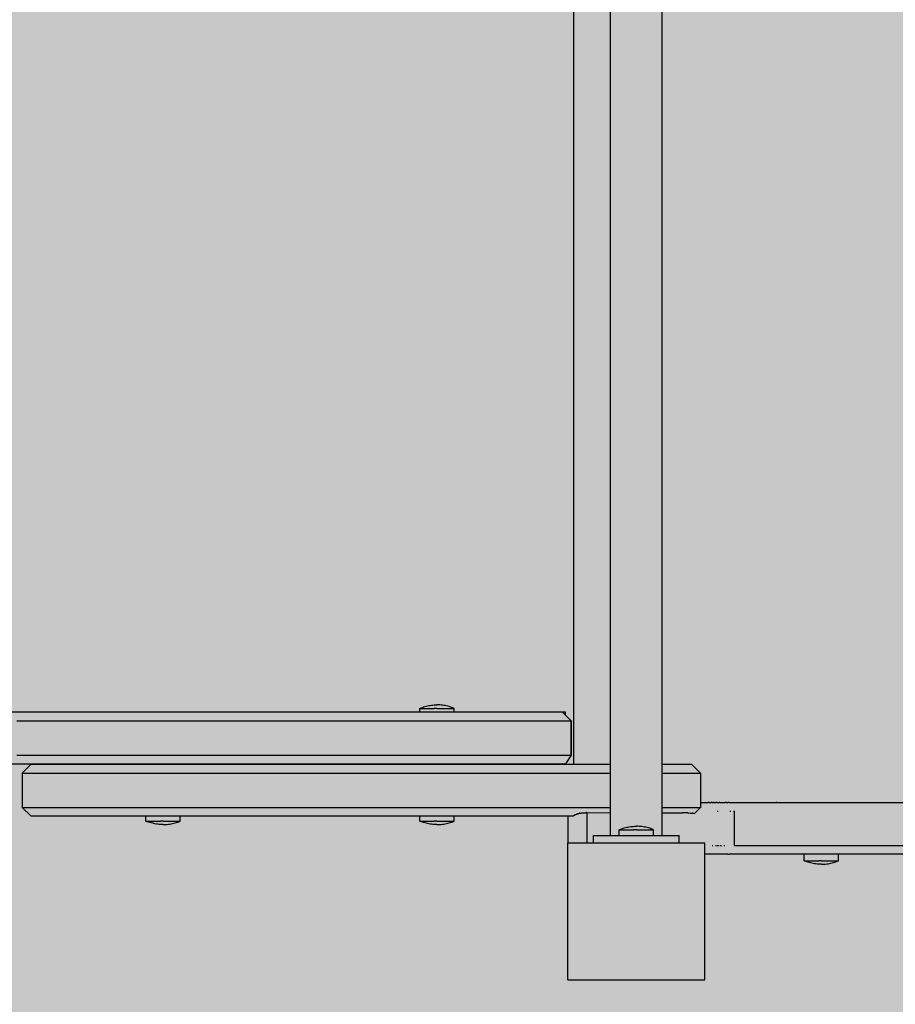
# Model space of a CAD drawing. Units: inches. Extents: x -64 to 353, y -856 to -437.
# Drawn here: x 72 to 97, y -647 to -618 of the extents above; entities that cross this region are included whole.
import ezdxf

# ---------------------------------------------------------------- set-up
doc = ezdxf.new("R2010")
doc.units = ezdxf.units.IN
doc.header["$MEASUREMENT"] = 0
doc.layers.add('_U+0421_U+043B_U+043E_U+0439 1', color=7, linetype='Continuous')

# ---------------------------------------------------------------- blocks, each defined once
blk = doc.blocks.new('block 10')
at = {"layer": '_U+0421_U+043B_U+043E_U+0439 1', "color": 250, "lineweight": 30, "true_color": 0x1c1c1b}
for points in [[(94.639, -642.836), (94.639, -642.638)], [(95.65, -642.836), (95.65, -642.638)], [(94.639, -642.836), (94.645, -642.836)], [(94.676, -642.851), (94.639, -642.836)], [(94.645, -642.836), (94.664, -642.836)], [(94.664, -642.836), (94.694, -642.836)], [(94.714, -642.864), (94.676, -642.851)], [(94.694, -642.836), (94.736, -642.836)], [(94.752, -642.877), (94.714, -642.864)], [(94.736, -642.836), (94.787, -642.836)], [(94.79, -642.888), (94.752, -642.877)], [(94.787, -642.836), (94.848, -642.836)], [(94.828, -642.899), (94.79, -642.888)], [(94.867, -642.908), (94.828, -642.899)], [(94.848, -642.836), (94.915, -642.836)], [(94.907, -642.915), (94.867, -642.908)], [(94.946, -642.922), (94.907, -642.915)], [(94.915, -642.836), (94.988, -642.836)], [(94.985, -642.927), (94.946, -642.922)], [(95.025, -642.932), (94.985, -642.927)], [(94.988, -642.836), (95.066, -642.836)], [(95.065, -642.935), (95.025, -642.932)], [(95.105, -642.937), (95.065, -642.935)], [(95.145, -642.836), (95.066, -642.836)], [(95.145, -642.937), (95.105, -642.937)], [(95.145, -642.836), (95.224, -642.836)], [(95.145, -642.937), (95.185, -642.937)], [(95.185, -642.937), (95.225, -642.935)], [(95.224, -642.836), (95.301, -642.836)], [(95.225, -642.935), (95.264, -642.932)], [(95.264, -642.932), (95.304, -642.927)], [(95.301, -642.836), (95.374, -642.836)], [(95.304, -642.927), (95.344, -642.922)], [(95.344, -642.922), (95.383, -642.915)], [(95.374, -642.836), (95.442, -642.836)], [(95.383, -642.915), (95.422, -642.908)], [(95.422, -642.908), (95.461, -642.899)], [(95.442, -642.836), (95.502, -642.836)], [(95.461, -642.899), (95.5, -642.888)], [(95.5, -642.888), (95.538, -642.877)], [(95.502, -642.836), (95.554, -642.836)], [(95.538, -642.877), (95.576, -642.864)], [(95.554, -642.836), (95.595, -642.836)], [(95.576, -642.864), (95.613, -642.851)], [(95.595, -642.836), (95.626, -642.836)], [(95.613, -642.851), (95.65, -642.836)], [(95.626, -642.836), (95.644, -642.836)], [(95.644, -642.836), (95.65, -642.836)]]:
    blk.add_lwpolyline(points, dxfattribs=at)
blk = doc.blocks.new('block 13')
at = {"layer": '_U+0421_U+043B_U+043E_U+0439 1', "color": 250, "lineweight": 30, "true_color": 0x1c1c1b}
for points in [[(75.244, -641.67), (75.244, -641.516)], [(75.244, -641.67), (75.25, -641.67)], [(75.281, -641.684), (75.244, -641.67)], [(75.25, -641.67), (75.269, -641.67)], [(75.269, -641.67), (75.299, -641.67)], [(75.319, -641.698), (75.281, -641.684)], [(75.299, -641.67), (75.341, -641.67)], [(75.356, -641.711), (75.319, -641.698)], [(75.341, -641.67), (75.392, -641.67)], [(75.395, -641.722), (75.356, -641.711)], [(75.392, -641.67), (75.452, -641.67)], [(75.433, -641.732), (75.395, -641.722)], [(75.472, -641.741), (75.433, -641.732)], [(75.452, -641.67), (75.52, -641.67)], [(75.511, -641.749), (75.472, -641.741)], [(75.551, -641.756), (75.511, -641.749)], [(75.52, -641.67), (75.593, -641.67)], [(75.59, -641.761), (75.551, -641.756)], [(75.63, -641.765), (75.59, -641.761)], [(75.593, -641.67), (75.67, -641.67)], [(75.67, -641.768), (75.63, -641.765)], [(75.75, -641.67), (75.67, -641.67)], [(75.71, -641.77), (75.67, -641.768)], [(75.75, -641.771), (75.71, -641.77)], [(75.75, -641.67), (75.829, -641.67)], [(75.75, -641.771), (75.789, -641.77)], [(75.789, -641.77), (75.829, -641.768)], [(75.829, -641.67), (75.906, -641.67)], [(75.829, -641.768), (75.869, -641.765)], [(75.869, -641.765), (75.909, -641.761)], [(75.906, -641.67), (75.979, -641.67)], [(75.909, -641.761), (75.948, -641.756)], [(75.948, -641.756), (75.988, -641.749)], [(75.979, -641.67), (76.047, -641.67)], [(75.988, -641.749), (76.027, -641.741)], [(76.027, -641.741), (76.066, -641.732)], [(76.047, -641.67), (76.107, -641.67)], [(76.066, -641.732), (76.104, -641.722)], [(76.104, -641.722), (76.143, -641.711)], [(76.107, -641.67), (76.159, -641.67)], [(76.143, -641.711), (76.181, -641.698)], [(76.159, -641.67), (76.2, -641.67)], [(76.181, -641.698), (76.218, -641.684)], [(76.2, -641.67), (76.23, -641.67)], [(76.218, -641.684), (76.255, -641.67)], [(76.23, -641.67), (76.249, -641.67)], [(76.249, -641.67), (76.255, -641.67)], [(76.255, -641.67), (76.255, -641.516)]]:
    blk.add_lwpolyline(points, dxfattribs=at)
blk = doc.blocks.new('block 17')
at = {"layer": '_U+0421_U+043B_U+043E_U+0439 1', "color": 250, "lineweight": 30, "true_color": 0x1c1c1b}
for points in [[(97.952, -605.868), (97.952, -641.121)], [(88.452, -607.001), (87.839, -607.001)], [(87.839, -607.001), (87.839, -639.999)], [(88.452, -607.001), (88.935, -607.001)], [(90.452, -607.001), (91.369, -607.001)], [(93.83, -641.121), (93.812, -641.121)]]:
    blk.add_lwpolyline(points, dxfattribs=at)
blk = doc.blocks.new('block 21')
at = {"layer": '_U+0421_U+043B_U+043E_U+0439 1', "color": 250, "lineweight": 30, "true_color": 0x1c1c1b}
for points in [[(83.388, -638.315), (83.426, -638.303)], [(83.426, -638.303), (83.464, -638.291)], [(83.464, -638.291), (83.503, -638.281)], [(83.503, -638.281), (83.542, -638.272)], [(83.542, -638.272), (83.581, -638.264)], [(83.581, -638.264), (83.62, -638.258)], [(83.62, -638.258), (83.66, -638.252)], [(83.66, -638.252), (83.7, -638.248)], [(83.7, -638.248), (83.739, -638.245)], [(83.739, -638.245), (83.779, -638.243)], [(83.779, -638.243), (83.819, -638.243)], [(83.859, -638.243), (83.819, -638.243)], [(83.899, -638.245), (83.859, -638.243)], [(83.939, -638.248), (83.899, -638.245)], [(83.979, -638.252), (83.939, -638.248)], [(84.018, -638.258), (83.979, -638.252)], [(84.057, -638.264), (84.018, -638.258)], [(84.097, -638.272), (84.057, -638.264)], [(84.135, -638.281), (84.097, -638.272)], [(84.174, -638.291), (84.135, -638.281)], [(84.212, -638.303), (84.174, -638.291)], [(84.25, -638.315), (84.212, -638.303)], [(83.314, -638.344), (83.351, -638.329)], [(83.314, -638.344), (83.32, -638.344)], [(83.314, -638.459), (83.314, -638.344)], [(83.32, -638.344), (83.338, -638.344)], [(83.338, -638.344), (83.369, -638.344)], [(83.351, -638.329), (83.388, -638.315)], [(83.369, -638.344), (83.41, -638.344)], [(83.41, -638.344), (83.462, -638.344)], [(83.462, -638.344), (83.522, -638.344)], [(83.522, -638.344), (83.59, -638.344)], [(83.59, -638.344), (83.663, -638.344)], [(83.663, -638.344), (83.74, -638.344)], [(83.819, -638.344), (83.74, -638.344)], [(83.819, -638.344), (83.898, -638.344)], [(83.898, -638.344), (83.975, -638.344)], [(83.975, -638.344), (84.049, -638.344)], [(84.049, -638.344), (84.116, -638.344)], [(84.116, -638.344), (84.177, -638.344)], [(84.177, -638.344), (84.228, -638.344)], [(84.228, -638.344), (84.27, -638.344)], [(84.288, -638.329), (84.25, -638.315)], [(84.27, -638.344), (84.3, -638.344)], [(84.325, -638.344), (84.288, -638.329)], [(84.3, -638.344), (84.319, -638.344)], [(84.319, -638.344), (84.325, -638.344)], [(84.325, -638.459), (84.325, -638.344)]]:
    blk.add_lwpolyline(points, dxfattribs=at)
blk = doc.blocks.new('block 22')
at = {"layer": '_U+0421_U+043B_U+043E_U+0439 1', "color": 250, "lineweight": 30, "true_color": 0x1c1c1b}
for points in [[(83.314, -641.67), (83.314, -641.516)], [(83.314, -641.67), (83.32, -641.67)], [(83.351, -641.684), (83.314, -641.67)], [(83.32, -641.67), (83.338, -641.67)], [(83.338, -641.67), (83.369, -641.67)], [(83.388, -641.698), (83.351, -641.684)], [(83.369, -641.67), (83.41, -641.67)], [(83.426, -641.711), (83.388, -641.698)], [(83.41, -641.67), (83.462, -641.67)], [(83.464, -641.722), (83.426, -641.711)], [(83.462, -641.67), (83.522, -641.67)], [(83.503, -641.732), (83.464, -641.722)], [(83.542, -641.741), (83.503, -641.732)], [(83.522, -641.67), (83.59, -641.67)], [(83.581, -641.749), (83.542, -641.741)], [(83.62, -641.756), (83.581, -641.749)], [(83.59, -641.67), (83.663, -641.67)], [(83.66, -641.761), (83.62, -641.756)], [(83.7, -641.765), (83.66, -641.761)], [(83.663, -641.67), (83.74, -641.67)], [(83.739, -641.768), (83.7, -641.765)], [(83.779, -641.77), (83.739, -641.768)], [(83.819, -641.67), (83.74, -641.67)], [(83.819, -641.771), (83.779, -641.77)], [(83.819, -641.67), (83.898, -641.67)], [(83.819, -641.771), (83.859, -641.77)], [(83.859, -641.77), (83.899, -641.768)], [(83.898, -641.67), (83.975, -641.67)], [(83.899, -641.768), (83.939, -641.765)], [(83.939, -641.765), (83.979, -641.761)], [(83.975, -641.67), (84.049, -641.67)], [(83.979, -641.761), (84.018, -641.756)], [(84.018, -641.756), (84.057, -641.749)], [(84.049, -641.67), (84.116, -641.67)], [(84.057, -641.749), (84.097, -641.741)], [(84.097, -641.741), (84.135, -641.732)], [(84.116, -641.67), (84.177, -641.67)], [(84.135, -641.732), (84.174, -641.722)], [(84.174, -641.722), (84.212, -641.711)], [(84.177, -641.67), (84.228, -641.67)], [(84.212, -641.711), (84.25, -641.698)], [(84.228, -641.67), (84.27, -641.67)], [(84.25, -641.698), (84.288, -641.684)], [(84.27, -641.67), (84.3, -641.67)], [(84.288, -641.684), (84.325, -641.67)], [(84.3, -641.67), (84.319, -641.67)], [(84.319, -641.67), (84.325, -641.67)], [(84.325, -641.67), (84.325, -641.516)]]:
    blk.add_lwpolyline(points, dxfattribs=at)
blk = doc.blocks.new('block 23')
at = {"layer": '_U+0421_U+043B_U+043E_U+0439 1', "color": 250, "lineweight": 30, "true_color": 0x1c1c1b}
for points in [[(71.584, -638.459), (71.267, -638.459)], [(71.903, -638.459), (71.584, -638.459)], [(72.224, -638.459), (71.903, -638.459)], [(72.546, -638.459), (72.224, -638.459)], [(72.87, -638.459), (72.546, -638.459)], [(73.194, -638.459), (72.87, -638.459)], [(73.52, -638.459), (73.194, -638.459)], [(73.845, -638.459), (73.52, -638.459)], [(74.171, -638.459), (73.845, -638.459)], [(74.497, -638.459), (74.171, -638.459)], [(74.822, -638.459), (74.497, -638.459)], [(75.146, -638.459), (74.822, -638.459)], [(75.469, -638.459), (75.146, -638.459)], [(75.79, -638.459), (75.469, -638.459)], [(76.11, -638.459), (75.79, -638.459)], [(76.428, -638.459), (76.11, -638.459)], [(76.743, -638.459), (76.428, -638.459)], [(77.055, -638.459), (76.743, -638.459)], [(77.364, -638.459), (77.055, -638.459)], [(77.67, -638.459), (77.364, -638.459)], [(77.971, -638.459), (77.67, -638.459)], [(78.269, -638.459), (77.971, -638.459)], [(78.567, -638.459), (78.269, -638.459)], [(87.507, -638.459), (78.567, -638.459)], [(87.522, -638.459), (87.507, -638.459)], [(87.602, -638.459), (87.522, -638.459)], [(87.775, -638.712), (87.522, -638.459)], [(87.602, -638.54), (87.602, -638.459)], [(71.442, -638.712), (71.764, -638.712)], [(71.764, -638.712), (72.088, -638.712)], [(72.088, -638.712), (72.413, -638.712)], [(72.413, -638.712), (72.741, -638.712)], [(72.741, -638.712), (73.069, -638.712)], [(73.069, -638.712), (73.398, -638.712)], [(73.398, -638.712), (73.728, -638.712)], [(73.728, -638.712), (74.059, -638.712)], [(74.059, -638.712), (74.389, -638.712)], [(74.389, -638.712), (74.719, -638.712)], [(74.719, -638.712), (75.049, -638.712)], [(75.049, -638.712), (75.378, -638.712)], [(75.378, -638.712), (75.706, -638.712)], [(75.706, -638.712), (76.032, -638.712)], [(76.032, -638.712), (76.357, -638.712)], [(76.357, -638.712), (76.68, -638.712)], [(76.68, -638.712), (77.001, -638.712)], [(77.001, -638.712), (77.319, -638.712)], [(77.319, -638.712), (77.634, -638.712)], [(77.634, -638.712), (77.947, -638.712)], [(77.947, -638.712), (78.256, -638.712)], [(78.256, -638.712), (78.561, -638.712)], [(78.561, -638.712), (87.76, -638.712)], [(87.76, -638.712), (87.76, -639.723)], [(87.775, -638.712), (87.76, -638.712)], [(87.775, -638.712), (87.775, -639.723)], [(71.442, -639.723), (71.764, -639.723)], [(71.764, -639.723), (72.088, -639.723)], [(72.088, -639.723), (72.413, -639.723)], [(72.413, -639.723), (72.741, -639.723)], [(72.741, -639.723), (73.069, -639.723)], [(73.069, -639.723), (73.398, -639.723)], [(73.398, -639.723), (73.728, -639.723)], [(73.728, -639.723), (74.059, -639.723)], [(74.059, -639.723), (74.389, -639.723)], [(74.389, -639.723), (74.719, -639.723)], [(74.719, -639.723), (75.049, -639.723)], [(75.049, -639.723), (75.378, -639.723)], [(75.378, -639.723), (75.706, -639.723)], [(75.706, -639.723), (76.032, -639.723)], [(76.032, -639.723), (76.357, -639.723)], [(76.357, -639.723), (76.68, -639.723)], [(76.68, -639.723), (77.001, -639.723)], [(77.001, -639.723), (77.319, -639.723)], [(77.319, -639.723), (77.634, -639.723)], [(77.634, -639.723), (77.947, -639.723)], [(77.947, -639.723), (78.256, -639.723)], [(78.256, -639.723), (78.561, -639.723)], [(78.561, -639.723), (87.76, -639.723)], [(87.775, -639.723), (87.602, -639.976)], [(87.775, -639.723), (87.76, -639.723)], [(71.267, -639.976), (71.584, -639.976)], [(71.584, -639.976), (71.903, -639.976)], [(71.903, -639.976), (72.224, -639.976)], [(72.224, -639.976), (72.546, -639.976)], [(72.546, -639.976), (72.87, -639.976)], [(72.87, -639.976), (73.194, -639.976)], [(73.194, -639.976), (73.52, -639.976)], [(73.52, -639.976), (73.845, -639.976)], [(73.845, -639.976), (74.171, -639.976)], [(74.171, -639.976), (74.497, -639.976)], [(74.497, -639.976), (74.822, -639.976)], [(74.822, -639.976), (75.146, -639.976)], [(75.146, -639.976), (75.469, -639.976)], [(75.469, -639.976), (75.79, -639.976)], [(75.79, -639.976), (76.11, -639.976)], [(76.11, -639.976), (76.428, -639.976)], [(76.428, -639.976), (76.743, -639.976)], [(76.743, -639.976), (77.055, -639.976)], [(77.055, -639.976), (77.364, -639.976)], [(77.364, -639.976), (77.67, -639.976)], [(77.67, -639.976), (77.971, -639.976)], [(77.971, -639.976), (78.269, -639.976)], [(78.269, -639.976), (78.567, -639.976)], [(78.567, -639.976), (87.507, -639.976)], [(87.522, -639.976), (87.507, -639.976)], [(87.522, -639.976), (87.602, -639.976)]]:
    blk.add_lwpolyline(points, dxfattribs=at)
blk = doc.blocks.new('block 26')
at = {"layer": '_U+0421_U+043B_U+043E_U+0439 1', "color": 250, "lineweight": 30, "true_color": 0x1c1c1b}
for points in [[(91.585, -641.121), (91.598, -641.121)], [(91.598, -641.121), (91.619, -641.121)], [(91.619, -641.121), (91.641, -641.121)], [(91.641, -641.121), (91.662, -641.121)], [(91.662, -641.121), (91.684, -641.121)], [(91.684, -641.121), (91.705, -641.121)], [(91.705, -641.121), (91.727, -641.121)], [(91.727, -641.121), (91.748, -641.121)], [(91.748, -641.121), (91.77, -641.121)], [(91.77, -641.121), (91.791, -641.121)], [(91.791, -641.121), (91.813, -641.121)], [(91.835, -641.121), (91.813, -641.121)], [(91.835, -641.121), (91.857, -641.121)], [(91.857, -641.121), (91.879, -641.121)], [(91.879, -641.121), (91.901, -641.121)], [(91.923, -641.121), (91.901, -641.121)], [(91.923, -641.121), (91.946, -641.121)], [(91.946, -641.121), (91.968, -641.121)], [(91.991, -641.121), (91.968, -641.121)], [(91.991, -641.121), (92.014, -641.121)], [(92.014, -641.121), (92.037, -641.121)], [(92.061, -641.121), (92.037, -641.121)], [(92.061, -641.121), (92.085, -641.121)], [(92.085, -641.121), (92.109, -641.121)], [(92.109, -641.121), (92.133, -641.121)], [(92.158, -641.121), (92.133, -641.121)], [(92.158, -641.121), (92.183, -641.121)], [(92.183, -641.121), (92.208, -641.121)], [(92.208, -641.121), (92.233, -641.121)], [(92.233, -641.121), (92.259, -641.121)], [(92.259, -641.121), (92.286, -641.121)], [(92.286, -641.121), (92.312, -641.121)], [(92.339, -641.121), (92.312, -641.121)], [(92.339, -641.121), (92.367, -641.121)], [(92.367, -641.121), (92.394, -641.121)], [(92.424, -641.121), (92.394, -641.121)], [(92.424, -641.121), (119.759, -641.121)], [(87.84, -641.512), (87.852, -641.504)], [(87.853, -641.503), (87.852, -641.504)], [(87.853, -641.503), (87.866, -641.496)], [(87.867, -641.495), (87.866, -641.496)], [(87.867, -641.495), (87.88, -641.488)], [(87.882, -641.487), (87.88, -641.488)], [(87.882, -641.487), (87.895, -641.481)], [(87.897, -641.48), (87.895, -641.481)], [(87.897, -641.48), (87.911, -641.473)], [(87.913, -641.473), (87.911, -641.473)], [(87.913, -641.473), (87.928, -641.466)], [(87.929, -641.466), (87.928, -641.466)], [(87.929, -641.466), (87.945, -641.46)], [(87.947, -641.459), (87.945, -641.46)], [(87.947, -641.459), (87.964, -641.454)], [(87.965, -641.454), (87.964, -641.454)], [(87.965, -641.454), (87.983, -641.448)], [(87.984, -641.448), (87.983, -641.448)], [(87.984, -641.448), (88.002, -641.443)], [(88.004, -641.443), (88.002, -641.443)], [(88.004, -641.443), (88.023, -641.438)], [(88.024, -641.438), (88.023, -641.438)], [(88.024, -641.438), (88.044, -641.434)], [(88.046, -641.434), (88.044, -641.434)], [(88.046, -641.434), (88.067, -641.43)], [(88.068, -641.43), (88.067, -641.43)], [(88.068, -641.43), (88.09, -641.427)], [(88.091, -641.427), (88.09, -641.427)], [(88.091, -641.427), (88.114, -641.424)], [(88.115, -641.424), (88.114, -641.424)], [(88.115, -641.424), (88.139, -641.422)], [(88.14, -641.422), (88.139, -641.422)], [(88.14, -641.422), (88.165, -641.42)], [(88.166, -641.42), (88.165, -641.42)], [(88.166, -641.42), (88.183, -641.419)], [(88.183, -641.419), (88.192, -641.419)], [(88.193, -641.419), (88.192, -641.419)], [(88.193, -641.419), (88.219, -641.418)], [(88.221, -641.418), (88.219, -641.418)], [(88.221, -641.418), (88.248, -641.418)], [(88.248, -641.418), (88.935, -641.42)], [(88.248, -642.304), (88.248, -641.418)], [(90.452, -641.425), (91.054, -641.427)], [(91.21, -641.427), (91.054, -641.427)], [(91.21, -641.427), (91.242, -641.428)], [(91.244, -641.428), (91.242, -641.428)], [(91.244, -641.428), (91.276, -641.429)], [(91.277, -641.429), (91.276, -641.429)], [(91.277, -641.429), (91.308, -641.431)], [(91.31, -641.431), (91.308, -641.431)], [(91.31, -641.431), (91.341, -641.434)], [(91.342, -641.434), (91.341, -641.434)], [(91.344, -641.434), (91.342, -641.434)], [(91.344, -641.434), (91.374, -641.437)], [(91.376, -641.438), (91.374, -641.437)], [(91.376, -641.438), (91.405, -641.442)], [(91.407, -641.442), (91.405, -641.442)], [(92.075, -641.374), (92.1, -641.374)], [(92.453, -641.374), (92.479, -641.374)], [(92.561, -641.374), (92.588, -641.374)], [(92.588, -642.385), (92.588, -641.374)], [(87.673, -641.516), (87.673, -642.304)], [(87.676, -641.516), (87.676, -642.304)], [(87.835, -641.516), (87.839, -641.513)], [(87.84, -641.512), (87.839, -641.513)], [(91.727, -642.638), (91.716, -642.638)], [(91.748, -642.638), (91.727, -642.638)], [(91.77, -642.638), (91.748, -642.638)], [(91.791, -642.638), (91.77, -642.638)], [(91.813, -642.638), (91.791, -642.638)], [(91.835, -642.638), (91.813, -642.638)], [(91.857, -642.638), (91.835, -642.638)], [(91.879, -642.638), (91.857, -642.638)], [(91.901, -642.638), (91.879, -642.638)], [(91.923, -642.638), (91.901, -642.638)], [(91.946, -642.638), (91.923, -642.638)], [(91.927, -642.385), (91.952, -642.385)], [(91.968, -642.638), (91.946, -642.638)], [(91.991, -642.638), (91.968, -642.638)], [(92.014, -642.638), (91.991, -642.638)], [(92.037, -642.638), (92.014, -642.638)], [(92.026, -642.385), (92.051, -642.385)], [(92.061, -642.638), (92.037, -642.638)], [(92.085, -642.638), (92.061, -642.638)], [(92.075, -642.385), (92.1, -642.385)], [(92.109, -642.638), (92.085, -642.638)], [(92.1, -642.385), (92.124, -642.385)], [(92.133, -642.638), (92.109, -642.638)], [(92.158, -642.638), (92.133, -642.638)], [(92.149, -642.385), (92.174, -642.385)], [(92.183, -642.638), (92.158, -642.638)], [(92.174, -642.385), (92.198, -642.385)], [(92.208, -642.638), (92.183, -642.638)], [(92.233, -642.638), (92.208, -642.638)], [(92.259, -642.638), (92.233, -642.638)], [(92.286, -642.638), (92.259, -642.638)], [(92.273, -642.385), (92.298, -642.385)], [(92.312, -642.638), (92.286, -642.638)], [(92.339, -642.638), (92.312, -642.638)], [(92.367, -642.638), (92.339, -642.638)], [(92.394, -642.638), (92.367, -642.638)], [(92.394, -642.638), (92.424, -642.638)], [(119.759, -642.638), (92.424, -642.638)], [(92.588, -642.385), (119.928, -642.385)]]:
    blk.add_lwpolyline(points, dxfattribs=at)
blk = doc.blocks.new('block 28')
at = {"layer": '_U+0421_U+043B_U+043E_U+0439 1', "color": 250, "lineweight": 30, "true_color": 0x1c1c1b}
for points in [[(71.598, -640.252), (71.85, -639.999)], [(71.854, -639.999), (71.85, -639.999)], [(71.863, -639.999), (71.854, -639.999)], [(71.875, -639.999), (71.863, -639.999)], [(71.891, -639.999), (71.875, -639.999)], [(71.91, -639.999), (71.891, -639.999)], [(71.934, -639.999), (71.91, -639.999)], [(71.96, -639.999), (71.934, -639.999)], [(71.99, -639.999), (71.96, -639.999)], [(72.024, -639.999), (71.99, -639.999)], [(72.06, -639.999), (72.024, -639.999)], [(72.099, -639.999), (72.06, -639.999)], [(72.141, -639.999), (72.099, -639.999)], [(72.186, -639.999), (72.141, -639.999)], [(72.234, -639.999), (72.186, -639.999)], [(72.284, -639.999), (72.234, -639.999)], [(72.336, -639.999), (72.284, -639.999)], [(72.39, -639.999), (72.336, -639.999)], [(72.447, -639.999), (72.39, -639.999)], [(72.505, -639.999), (72.447, -639.999)], [(72.565, -639.999), (72.505, -639.999)], [(72.627, -639.999), (72.565, -639.999)], [(72.69, -639.999), (72.627, -639.999)], [(72.755, -639.999), (72.69, -639.999)], [(72.821, -639.999), (72.755, -639.999)], [(72.889, -639.999), (72.821, -639.999)], [(72.957, -639.999), (72.889, -639.999)], [(73.026, -639.999), (72.957, -639.999)], [(73.096, -639.999), (73.026, -639.999)], [(73.166, -639.999), (73.096, -639.999)], [(73.238, -639.999), (73.166, -639.999)], [(79.442, -639.999), (73.238, -639.999)], [(79.487, -639.999), (79.442, -639.999)], [(79.53, -639.999), (79.487, -639.999)], [(79.574, -639.999), (79.53, -639.999)], [(79.618, -639.999), (79.574, -639.999)], [(79.661, -639.999), (79.618, -639.999)], [(79.706, -639.999), (79.661, -639.999)], [(79.75, -639.999), (79.706, -639.999)], [(79.795, -639.999), (79.75, -639.999)], [(79.84, -639.999), (79.795, -639.999)], [(79.886, -639.999), (79.84, -639.999)], [(79.932, -639.999), (79.886, -639.999)], [(79.98, -639.999), (79.932, -639.999)], [(80.027, -639.999), (79.98, -639.999)], [(80.076, -639.999), (80.027, -639.999)], [(80.126, -639.999), (80.076, -639.999)], [(80.176, -639.999), (80.126, -639.999)], [(80.228, -639.999), (80.176, -639.999)], [(80.28, -639.999), (80.228, -639.999)], [(80.334, -639.999), (80.28, -639.999)], [(80.389, -639.999), (80.334, -639.999)], [(80.445, -639.999), (80.389, -639.999)], [(80.502, -639.999), (80.445, -639.999)], [(80.561, -639.999), (80.502, -639.999)], [(80.621, -639.999), (80.561, -639.999)], [(80.682, -639.999), (80.621, -639.999)], [(80.745, -639.999), (80.682, -639.999)], [(80.81, -639.999), (80.745, -639.999)], [(80.876, -639.999), (80.81, -639.999)], [(80.944, -639.999), (80.876, -639.999)], [(81.014, -639.999), (80.944, -639.999)], [(81.085, -639.999), (81.014, -639.999)], [(81.159, -639.999), (81.085, -639.999)], [(81.234, -639.999), (81.159, -639.999)], [(81.312, -639.999), (81.234, -639.999)], [(81.392, -639.999), (81.312, -639.999)], [(81.475, -639.999), (81.392, -639.999)], [(81.56, -639.999), (81.475, -639.999)], [(81.647, -639.999), (81.56, -639.999)], [(81.737, -639.999), (81.647, -639.999)], [(81.83, -639.999), (81.737, -639.999)], [(81.927, -639.999), (81.83, -639.999)], [(82.026, -639.999), (81.927, -639.999)], [(82.128, -639.999), (82.026, -639.999)], [(82.234, -639.999), (82.128, -639.999)], [(82.343, -639.999), (82.234, -639.999)], [(82.456, -639.999), (82.343, -639.999)], [(82.573, -639.999), (82.456, -639.999)], [(82.693, -639.999), (82.573, -639.999)], [(82.817, -639.999), (82.693, -639.999)], [(82.945, -639.999), (82.817, -639.999)], [(83.079, -639.999), (82.945, -639.999)], [(88.935, -639.999), (83.079, -639.999)], [(91.333, -639.999), (90.452, -639.999)], [(91.585, -640.252), (91.333, -639.999)], [(71.598, -640.252), (71.602, -640.252)], [(71.598, -640.252), (71.598, -641.263)], [(71.602, -640.252), (71.61, -640.252)], [(71.61, -640.252), (71.623, -640.252)], [(71.623, -640.252), (71.639, -640.252)], [(71.639, -640.252), (71.659, -640.252)], [(71.659, -640.252), (71.683, -640.252)], [(71.683, -640.252), (71.711, -640.252)], [(71.711, -640.252), (71.741, -640.252)], [(71.741, -640.252), (71.775, -640.252)], [(71.775, -640.252), (71.812, -640.252)], [(71.812, -640.252), (71.852, -640.252)], [(71.852, -640.252), (71.895, -640.252)], [(71.895, -640.252), (71.941, -640.252)], [(71.941, -640.252), (71.989, -640.252)], [(71.989, -640.252), (72.04, -640.252)], [(72.04, -640.252), (72.093, -640.252)], [(72.093, -640.252), (72.148, -640.252)], [(72.148, -640.252), (72.205, -640.252)], [(72.205, -640.252), (72.264, -640.252)], [(72.264, -640.252), (72.325, -640.252)], [(72.325, -640.252), (72.388, -640.252)], [(72.388, -640.252), (72.452, -640.252)], [(72.452, -640.252), (72.517, -640.252)], [(72.517, -640.252), (72.584, -640.252)], [(72.584, -640.252), (72.652, -640.252)], [(72.652, -640.252), (72.721, -640.252)], [(72.721, -640.252), (72.79, -640.252)], [(72.79, -640.252), (72.861, -640.252)], [(72.861, -640.252), (72.931, -640.252)], [(72.931, -640.252), (73.003, -640.252)], [(73.003, -640.252), (79.204, -640.252)], [(79.204, -640.252), (79.248, -640.252)], [(79.248, -640.252), (79.292, -640.252)], [(79.292, -640.252), (79.336, -640.252)], [(79.336, -640.252), (79.38, -640.252)], [(79.38, -640.252), (79.424, -640.252)], [(79.424, -640.252), (79.469, -640.252)], [(79.469, -640.252), (79.514, -640.252)], [(79.514, -640.252), (79.559, -640.252)], [(79.559, -640.252), (79.606, -640.252)], [(79.606, -640.252), (79.652, -640.252)], [(79.652, -640.252), (79.7, -640.252)], [(79.7, -640.252), (79.748, -640.252)], [(79.748, -640.252), (79.797, -640.252)], [(79.797, -640.252), (79.848, -640.252)], [(79.848, -640.252), (79.899, -640.252)], [(79.899, -640.252), (79.951, -640.252)], [(79.951, -640.252), (80.005, -640.252)], [(80.005, -640.252), (80.059, -640.252)], [(80.059, -640.252), (80.115, -640.252)], [(80.115, -640.252), (80.173, -640.252)], [(80.173, -640.252), (80.232, -640.252)], [(80.232, -640.252), (80.293, -640.252)], [(80.293, -640.252), (80.355, -640.252)], [(80.355, -640.252), (80.419, -640.252)], [(80.419, -640.252), (80.485, -640.252)], [(80.485, -640.252), (80.552, -640.252)], [(80.552, -640.252), (80.622, -640.252)], [(80.622, -640.252), (80.693, -640.252)], [(80.693, -640.252), (80.767, -640.252)], [(80.767, -640.252), (80.843, -640.252)], [(80.843, -640.252), (80.921, -640.252)], [(80.921, -640.252), (81.002, -640.252)], [(81.002, -640.252), (81.085, -640.252)], [(81.085, -640.252), (81.17, -640.252)], [(81.17, -640.252), (81.258, -640.252)], [(81.258, -640.252), (81.349, -640.252)], [(81.349, -640.252), (81.442, -640.252)], [(81.442, -640.252), (81.538, -640.252)], [(81.538, -640.252), (81.637, -640.252)], [(81.637, -640.252), (81.739, -640.252)], [(81.739, -640.252), (81.844, -640.252)], [(81.844, -640.252), (81.952, -640.252)], [(81.952, -640.252), (82.064, -640.252)], [(82.064, -640.252), (82.178, -640.252)], [(82.178, -640.252), (82.296, -640.252)], [(82.296, -640.252), (82.417, -640.252)], [(82.417, -640.252), (82.542, -640.252)], [(82.542, -640.252), (82.67, -640.252)], [(82.67, -640.252), (82.802, -640.252)], [(82.802, -640.252), (82.938, -640.252)], [(82.938, -640.252), (83.078, -640.252)], [(83.078, -640.252), (88.935, -640.252)], [(90.452, -640.252), (91.585, -640.252)], [(91.585, -640.252), (91.585, -641.263)], [(71.598, -641.263), (71.602, -641.263)], [(71.598, -641.263), (71.85, -641.516)], [(71.602, -641.263), (71.61, -641.263)], [(71.61, -641.263), (71.623, -641.263)], [(71.623, -641.263), (71.639, -641.263)], [(71.639, -641.263), (71.659, -641.263)], [(71.659, -641.263), (71.683, -641.263)], [(71.683, -641.263), (71.711, -641.263)], [(71.711, -641.263), (71.741, -641.263)], [(71.741, -641.263), (71.775, -641.263)], [(71.775, -641.263), (71.812, -641.263)], [(71.812, -641.263), (71.852, -641.263)], [(71.852, -641.263), (71.895, -641.263)], [(71.895, -641.263), (71.941, -641.263)], [(71.941, -641.263), (71.989, -641.263)], [(71.989, -641.263), (72.04, -641.263)], [(72.04, -641.263), (72.093, -641.263)], [(72.093, -641.263), (72.148, -641.263)], [(72.148, -641.263), (72.205, -641.263)], [(72.205, -641.263), (72.264, -641.263)], [(72.264, -641.263), (72.325, -641.263)], [(72.325, -641.263), (72.388, -641.263)], [(72.388, -641.263), (72.452, -641.263)], [(72.452, -641.263), (72.517, -641.263)], [(72.517, -641.263), (72.584, -641.263)], [(72.584, -641.263), (72.652, -641.263)], [(72.652, -641.263), (72.721, -641.263)], [(72.721, -641.263), (72.79, -641.263)], [(72.79, -641.263), (72.861, -641.263)], [(72.861, -641.263), (72.931, -641.263)], [(72.931, -641.263), (73.003, -641.263)], [(73.003, -641.263), (79.204, -641.263)], [(79.204, -641.263), (79.248, -641.263)], [(79.248, -641.263), (79.292, -641.263)], [(79.292, -641.263), (79.336, -641.263)], [(79.336, -641.263), (79.38, -641.263)], [(79.38, -641.263), (79.424, -641.263)], [(79.424, -641.263), (79.469, -641.263)], [(79.469, -641.263), (79.514, -641.263)], [(79.514, -641.263), (79.559, -641.263)], [(79.559, -641.263), (79.606, -641.263)], [(79.606, -641.263), (79.652, -641.263)], [(79.652, -641.263), (79.7, -641.263)], [(79.7, -641.263), (79.748, -641.263)], [(79.748, -641.263), (79.797, -641.263)], [(79.797, -641.263), (79.848, -641.263)], [(79.848, -641.263), (79.899, -641.263)], [(79.899, -641.263), (79.951, -641.263)], [(79.951, -641.263), (80.005, -641.263)], [(80.005, -641.263), (80.059, -641.263)], [(80.059, -641.263), (80.115, -641.263)], [(80.115, -641.263), (80.173, -641.263)], [(80.173, -641.263), (80.232, -641.263)], [(80.232, -641.263), (80.293, -641.263)], [(80.293, -641.263), (80.355, -641.263)], [(80.355, -641.263), (80.419, -641.263)], [(80.419, -641.263), (80.485, -641.263)], [(80.485, -641.263), (80.552, -641.263)], [(80.552, -641.263), (80.622, -641.263)], [(80.622, -641.263), (80.693, -641.263)], [(80.693, -641.263), (80.767, -641.263)], [(80.767, -641.263), (80.843, -641.263)], [(80.843, -641.263), (80.921, -641.263)], [(80.921, -641.263), (81.002, -641.263)], [(81.002, -641.263), (81.085, -641.263)], [(81.085, -641.263), (81.17, -641.263)], [(81.17, -641.263), (81.258, -641.263)], [(81.258, -641.263), (81.349, -641.263)], [(81.349, -641.263), (81.442, -641.263)], [(81.442, -641.263), (81.538, -641.263)], [(81.538, -641.263), (81.637, -641.263)], [(81.637, -641.263), (81.739, -641.263)], [(81.739, -641.263), (81.844, -641.263)], [(81.844, -641.263), (81.952, -641.263)], [(81.952, -641.263), (82.064, -641.263)], [(82.064, -641.263), (82.178, -641.263)], [(82.178, -641.263), (82.296, -641.263)], [(82.296, -641.263), (82.417, -641.263)], [(82.417, -641.263), (82.542, -641.263)], [(82.542, -641.263), (82.67, -641.263)], [(82.67, -641.263), (82.802, -641.263)], [(82.802, -641.263), (82.938, -641.263)], [(82.938, -641.263), (83.078, -641.263)], [(83.078, -641.263), (88.935, -641.263)], [(90.452, -641.263), (91.585, -641.263)], [(91.585, -641.263), (91.407, -641.442)], [(71.85, -641.516), (71.854, -641.516)], [(71.854, -641.516), (71.863, -641.516)], [(71.863, -641.516), (71.875, -641.516)], [(71.875, -641.516), (71.891, -641.516)], [(71.891, -641.516), (71.91, -641.516)], [(71.91, -641.516), (71.934, -641.516)], [(71.934, -641.516), (71.96, -641.516)], [(71.96, -641.516), (71.99, -641.516)], [(71.99, -641.516), (72.024, -641.516)], [(72.024, -641.516), (72.06, -641.516)], [(72.06, -641.516), (72.099, -641.516)], [(72.099, -641.516), (72.141, -641.516)], [(72.141, -641.516), (72.186, -641.516)], [(72.186, -641.516), (72.234, -641.516)], [(72.234, -641.516), (72.284, -641.516)], [(72.284, -641.516), (72.336, -641.516)], [(72.336, -641.516), (72.39, -641.516)], [(72.39, -641.516), (72.447, -641.516)], [(72.447, -641.516), (72.505, -641.516)], [(72.505, -641.516), (72.565, -641.516)], [(72.565, -641.516), (72.627, -641.516)], [(72.627, -641.516), (72.69, -641.516)], [(72.69, -641.516), (72.755, -641.516)], [(72.755, -641.516), (72.821, -641.516)], [(72.821, -641.516), (72.889, -641.516)], [(72.889, -641.516), (72.957, -641.516)], [(72.957, -641.516), (73.026, -641.516)], [(73.026, -641.516), (73.096, -641.516)], [(73.096, -641.516), (73.166, -641.516)], [(73.166, -641.516), (73.238, -641.516)], [(73.238, -641.516), (79.442, -641.516)], [(79.442, -641.516), (79.487, -641.516)], [(79.487, -641.516), (79.53, -641.516)], [(79.53, -641.516), (79.574, -641.516)], [(79.574, -641.516), (79.618, -641.516)], [(79.618, -641.516), (79.661, -641.516)], [(79.661, -641.516), (79.706, -641.516)], [(79.706, -641.516), (79.75, -641.516)], [(79.75, -641.516), (79.795, -641.516)], [(79.795, -641.516), (79.84, -641.516)], [(79.84, -641.516), (79.886, -641.516)], [(79.886, -641.516), (79.932, -641.516)], [(79.932, -641.516), (79.98, -641.516)], [(79.98, -641.516), (80.027, -641.516)], [(80.027, -641.516), (80.076, -641.516)], [(80.076, -641.516), (80.126, -641.516)], [(80.126, -641.516), (80.176, -641.516)], [(80.176, -641.516), (80.228, -641.516)], [(80.228, -641.516), (80.28, -641.516)], [(80.28, -641.516), (80.334, -641.516)], [(80.334, -641.516), (80.389, -641.516)], [(80.389, -641.516), (80.445, -641.516)], [(80.445, -641.516), (80.502, -641.516)], [(80.502, -641.516), (80.561, -641.516)], [(80.561, -641.516), (80.621, -641.516)], [(80.621, -641.516), (80.682, -641.516)], [(80.682, -641.516), (80.745, -641.516)], [(80.745, -641.516), (80.81, -641.516)], [(80.81, -641.516), (80.876, -641.516)], [(80.876, -641.516), (80.944, -641.516)], [(80.944, -641.516), (81.014, -641.516)], [(81.014, -641.516), (81.085, -641.516)], [(81.085, -641.516), (81.159, -641.516)], [(81.159, -641.516), (81.234, -641.516)], [(81.234, -641.516), (81.312, -641.516)], [(81.312, -641.516), (81.392, -641.516)], [(81.392, -641.516), (81.475, -641.516)], [(81.475, -641.516), (81.56, -641.516)], [(81.56, -641.516), (81.647, -641.516)], [(81.647, -641.516), (81.737, -641.516)], [(81.737, -641.516), (81.83, -641.516)], [(81.83, -641.516), (81.927, -641.516)], [(81.927, -641.516), (82.026, -641.516)], [(82.026, -641.516), (82.128, -641.516)], [(82.128, -641.516), (82.234, -641.516)], [(82.234, -641.516), (82.343, -641.516)], [(82.343, -641.516), (82.456, -641.516)], [(82.456, -641.516), (82.573, -641.516)], [(82.573, -641.516), (82.693, -641.516)], [(82.693, -641.516), (82.817, -641.516)], [(82.817, -641.516), (82.945, -641.516)], [(82.945, -641.516), (83.079, -641.516)], [(83.079, -641.516), (87.835, -641.516)]]:
    blk.add_lwpolyline(points, dxfattribs=at)
blk = doc.blocks.new('block 29')
at = {"layer": '_U+0421_U+043B_U+043E_U+0439 1', "color": 250, "lineweight": 30, "true_color": 0x1c1c1b}
for points in [[(88.935, -612.337), (88.935, -604.909)], [(90.452, -612.337), (90.452, -604.909)], [(88.935, -620.427), (88.935, -612.337)], [(90.452, -620.427), (90.452, -612.337)], [(88.935, -628.517), (88.935, -620.427)], [(90.452, -628.517), (90.452, -620.427)], [(88.935, -636.607), (88.935, -628.517)], [(90.452, -636.607), (90.452, -628.517)], [(88.935, -642.091), (88.935, -636.607)], [(90.452, -642.091), (90.452, -636.607)]]:
    blk.add_lwpolyline(points, dxfattribs=at)
blk = doc.blocks.new('block 31')
at = {"layer": '_U+0421_U+043B_U+043E_U+0439 1', "color": 250, "lineweight": 30, "true_color": 0x1c1c1b}
for points in [[(89.188, -641.92), (89.225, -641.906)], [(89.188, -641.92), (89.194, -641.92)], [(89.188, -642.091), (89.188, -641.92)], [(89.194, -641.92), (89.213, -641.92)], [(89.213, -641.92), (89.243, -641.92)], [(89.225, -641.906), (89.263, -641.892)], [(89.243, -641.92), (89.285, -641.92)], [(89.263, -641.892), (89.301, -641.879)], [(89.285, -641.92), (89.336, -641.92)], [(89.301, -641.879), (89.339, -641.868)], [(89.336, -641.92), (89.396, -641.92)], [(89.339, -641.868), (89.377, -641.858)], [(89.377, -641.858), (89.416, -641.849)], [(89.396, -641.92), (89.464, -641.92)], [(89.416, -641.849), (89.455, -641.841)], [(89.455, -641.841), (89.495, -641.834)], [(89.464, -641.92), (89.537, -641.92)], [(89.495, -641.834), (89.534, -641.829)], [(89.534, -641.829), (89.574, -641.825)], [(89.537, -641.92), (89.615, -641.92)], [(89.574, -641.825), (89.614, -641.822)], [(89.614, -641.822), (89.654, -641.82)], [(89.694, -641.92), (89.615, -641.92)], [(89.654, -641.82), (89.694, -641.819)], [(89.734, -641.82), (89.694, -641.819)], [(89.694, -641.92), (89.773, -641.92)], [(89.773, -641.822), (89.734, -641.82)], [(89.813, -641.825), (89.773, -641.822)], [(89.773, -641.92), (89.85, -641.92)], [(89.853, -641.829), (89.813, -641.825)], [(89.85, -641.92), (89.923, -641.92)], [(89.892, -641.834), (89.853, -641.829)], [(89.932, -641.841), (89.892, -641.834)], [(89.923, -641.92), (89.991, -641.92)], [(89.971, -641.849), (89.932, -641.841)], [(90.01, -641.858), (89.971, -641.849)], [(89.991, -641.92), (90.051, -641.92)], [(90.048, -641.868), (90.01, -641.858)], [(90.087, -641.879), (90.048, -641.868)], [(90.051, -641.92), (90.103, -641.92)], [(90.125, -641.892), (90.087, -641.879)], [(90.103, -641.92), (90.144, -641.92)], [(90.162, -641.906), (90.125, -641.892)], [(90.144, -641.92), (90.175, -641.92)], [(90.199, -641.92), (90.162, -641.906)], [(90.175, -641.92), (90.193, -641.92)], [(90.193, -641.92), (90.199, -641.92)], [(90.199, -642.091), (90.199, -641.92)]]:
    blk.add_lwpolyline(points, dxfattribs=at)
blk = doc.blocks.new('block 32')
at = {"layer": '_U+0421_U+043B_U+043E_U+0439 1', "color": 250, "lineweight": 30, "true_color": 0x1c1c1b}
for points in [[(88.43, -642.091), (90.958, -642.091)], [(88.43, -642.304), (88.43, -642.091)], [(90.958, -642.304), (90.958, -642.091)]]:
    blk.add_lwpolyline(points, dxfattribs=at)
blk = doc.blocks.new('block 35')
at = {"layer": '_U+0421_U+043B_U+043E_U+0439 1', "color": 250, "lineweight": 30, "true_color": 0x1c1c1b}
for points in [[(87.671, -642.304), (91.716, -642.304)], [(87.671, -646.349), (87.671, -642.304)], [(91.716, -646.349), (91.716, -642.304)], [(87.671, -646.349), (91.716, -646.349)]]:
    blk.add_lwpolyline(points, dxfattribs=at)
blk = doc.blocks.new('block 2')
at = {"layer": '_U+0421_U+043B_U+043E_U+0439 1'}
for name in ['block 29', 'block 17', 'block 21', 'block 23', 'block 28', 'block 26', 'block 13', 'block 22', 'block 31', 'block 35', 'block 32', 'block 10']:
    blk.add_blockref(name, (0, 0), dxfattribs=at)

msp = doc.modelspace()

# ---------------------------------------------------------------- hatches: boundary and pattern name
at = {"layer": '_U+0421_U+043B_U+043E_U+0439 1', "true_color": 0xfce0b3}
h = msp.add_hatch(color=41, dxfattribs=at)
h.dxf.hatch_style = 2
edge = h.paths.add_edge_path()
edge.add_spline(control_points=[(196.777, -714.344), (196.777, -714.344), (-35.11, -714.344), (-35.11, -714.344), (-50.887, -714.344), (-63.677, -701.554), (-63.677, -685.777), (-63.677, -685.777), (-63.677, -561.223), (-63.677, -561.223), (-63.677, -545.446), (-50.887, -532.656), (-35.11, -532.656), (-35.11, -532.656), (196.777, -532.656), (196.777, -532.656), (212.554, -532.656), (225.344, -545.446), (225.344, -561.223), (225.344, -561.223), (225.344, -685.777), (225.344, -685.777), (225.344, -701.554), (212.554, -714.344), (196.777, -714.344)], knot_values=[0, 0, 0, 0, 1, 1, 1, 2, 2, 2, 3, 3, 3, 4, 4, 4, 5, 5, 5, 6, 6, 6, 7, 7, 7, 8, 8, 8, 8], degree=3, periodic=1)

# ---------------------------------------------------------------- linework, layer by layer
at = {"layer": '_U+0421_U+043B_U+043E_U+0439 1', "color": 250, "lineweight": 20, "true_color": 0x1c1c1b}
msp.add_open_spline([(196.777, -714.344), (196.777, -714.344), (-35.11, -714.344), (-35.11, -714.344), (-50.887, -714.344), (-63.677, -701.554), (-63.677, -685.777), (-63.677, -685.777), (-63.677, -561.223), (-63.677, -561.223), (-63.677, -545.446), (-50.887, -532.656), (-35.11, -532.656), (-35.11, -532.656), (196.777, -532.656), (196.777, -532.656), (212.554, -532.656), (225.344, -545.446), (225.344, -561.223), (225.344, -561.223), (225.344, -685.777), (225.344, -685.777), (225.344, -701.554), (212.554, -714.344), (196.777, -714.344)], degree=3, knots=[0, 0, 0, 0, 1, 1, 1, 2, 2, 2, 3, 3, 3, 4, 4, 4, 5, 5, 5, 6, 6, 6, 7, 7, 7, 8, 8, 8, 8], dxfattribs=at)

# ---------------------------------------------------------------- block references
at = {"layer": '_U+0421_U+043B_U+043E_U+0439 1'}
msp.add_blockref('block 2', (0, 0), dxfattribs=at)

doc.saveas('drawing.dxf')
